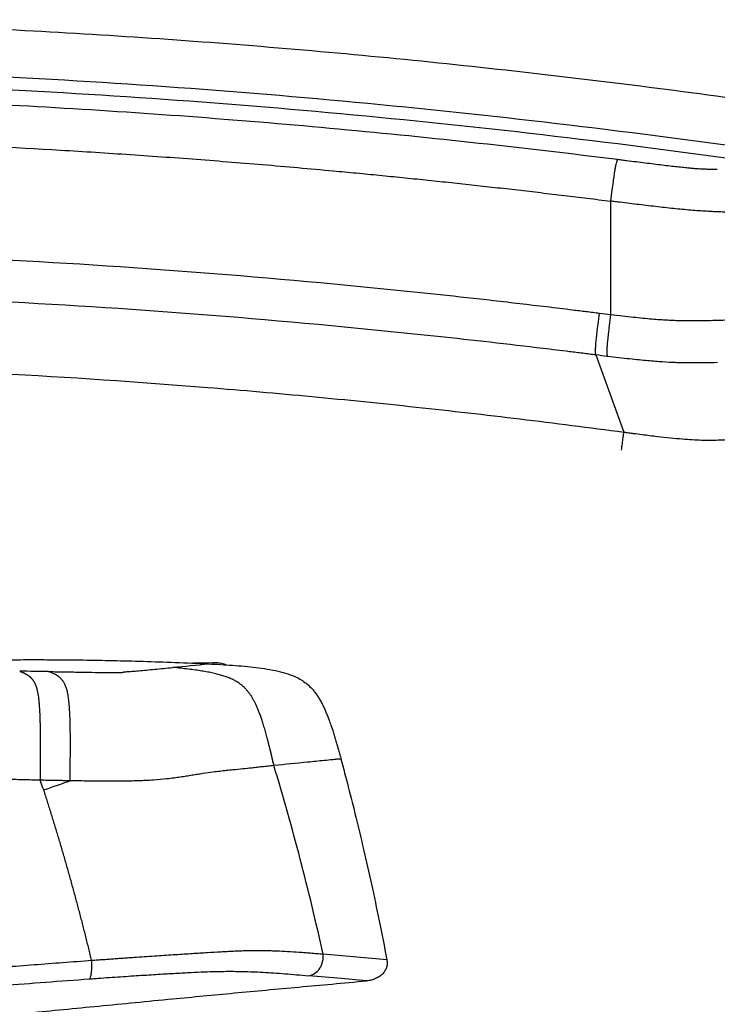
# Model space of a CAD drawing. Units: millimetres. Extents: x 0 to 6681, y 340 to 5163.
# Drawn here: x 3446 to 3817, y 3139 to 3663 of the extents above; entities that cross this region are included whole.
import ezdxf

# ---------------------------------------------------------------- set-up
doc = ezdxf.new("R2010")
doc.units = ezdxf.units.MM

msp = doc.modelspace()

# ---------------------------------------------------------------- linework, layer by layer
at = {"color": 7, "linetype": 'Continuous', "lineweight": 25, "ltscale": 20}
for p, q in [((3760.53, 3566.58), (3760.53, 3506.17)), ((3549.17, 3320.51), (3538.35, 3320.35)), ((3641.4, 3162.34), (3607.42, 3165.37))]:
    msp.add_line(p, q, dxfattribs=at)
at = {"color": 7, "linetype": 'Continuous', "lineweight": 25, "ltscale": 20, "flags": 128}
for points in [[(3752.77, 3484.6), (3760.23, 3464.04), (3767.68, 3443.48)], [(3630.62, 3151.07), (3615.19, 3152.44), (3599.77, 3153.81)]]:
    msp.add_lwpolyline(points, dxfattribs=at)
at = {"color": 7, "linetype": 'Continuous', "lineweight": 25, "ltscale": 20}
for points, knots in [([(4730.44, 3416.89), (4704.76, 3424.34), (4653.54, 3439.21), (4576.72, 3460.98), (4499.98, 3482.05), (4423.14, 3502.29), (4346.08, 3521.6), (4268.84, 3539.88), (4193.59, 3556.56), (4120.38, 3571.7), (4049.22, 3585.39), (3977.93, 3598.04), (3906.49, 3609.64), (3834.89, 3620.18), (3763.16, 3629.63), (3691.34, 3637.97), (3619.45, 3645.18), (3547.52, 3651.22), (3475.55, 3656.09), (3403.57, 3659.76), (3332.93, 3662.13), (3263.66, 3663.28), (3195.78, 3663.22), (3127.98, 3661.97), (3060.34, 3659.46), (2997.17, 3655.91), (2938.46, 3651.55), (2884.17, 3646.6), (2830.02, 3640.71), (2776.03, 3633.84), (2722.59, 3626.03), (2669.76, 3617.24), (2617.55, 3607.48), (2565.65, 3596.63), (2517.56, 3585.47), (2473.27, 3574.22), (2432.69, 3563.08), (2392.4, 3551.15), (2352.41, 3538.4), (2313.04, 3524.91), (2274.35, 3510.69), (2236.39, 3495.74), (2198.93, 3479.97), (2162.45, 3463.54), (2126.93, 3446.47), (2092.33, 3428.77), (2058.23, 3410.18), (2024.65, 3390.7), (1991.66, 3370.32), (1959.93, 3349.46), (1929.47, 3328.18), (1900.26, 3306.56), (1871.73, 3284.17), (1843.88, 3261.02), (1816.18, 3236.63), (1788.65, 3210.94), (1761.34, 3183.86), (1734.76, 3155.9), (1708.91, 3127.07), (1683.81, 3097.42), (1659.94, 3067.62), (1637.22, 3037.74), (1615.52, 3007.79), (1594.29, 2977.12), (1573.46, 2945.79), (1559.96, 2924.51), (1553.19, 2913.84)], [0, 0, 0, 0, 0.0233202, 0.0465092, 0.0695898, 0.0926531, 0.1157105, 0.1387404, 0.1617287, 0.1827595, 0.2037537, 0.2247229, 0.2456856, 0.2666439, 0.2875905, 0.3085198, 0.3294285, 0.350315, 0.3711803, 0.3920272, 0.4128613, 0.4325005, 0.4521378, 0.4717517, 0.4913244, 0.5108495, 0.526631, 0.5423908, 0.5581396, 0.5738858, 0.5896012, 0.604989, 0.6203467, 0.6356924, 0.6509901, 0.6631837, 0.6753493, 0.687509, 0.6996578, 0.7117753, 0.7236333, 0.7354422, 0.7472015, 0.7589163, 0.770179, 0.7814234, 0.7926659, 0.8039072, 0.8151357, 0.8263432, 0.8368872, 0.8474078, 0.857907, 0.8683889, 0.8788604, 0.8899666, 0.9010947, 0.9122619, 0.9234742, 0.934726, 0.9459985, 0.9566326, 0.9673236, 0.9781184, 0.9890244, 1, 1, 1, 1]), ([(1574.41, 2900.57), (1579.15, 2908.11), (1583.92, 2915.62), (1593.55, 2930.56), (1598.4, 2937.99), (1613.07, 2960.15), (1623.01, 2974.73), (1643.23, 3003.45), (1653.51, 3017.59), (1669.26, 3038.5), (1674.57, 3045.42), (1685.3, 3059.16), (1690.73, 3065.99), (1707.2, 3086.31), (1718.42, 3099.65), (1741.34, 3125.84), (1753.04, 3138.69), (1776.91, 3163.87), (1789.09, 3176.2), (1813.91, 3200.33), (1826.56, 3212.13), (1852.34, 3235.19), (1865.48, 3246.46), (1892.21, 3268.45), (1905.82, 3279.18), (1933.49, 3300.09), (1947.55, 3310.27), (1976.1, 3330.09), (1990.58, 3339.72), (2034.63, 3367.8), (2064.77, 3385.4), (2110.87, 3410.15), (2126.39, 3418.12), (2157.71, 3433.55), (2173.52, 3441), (2205.42, 3455.4), (2221.52, 3462.35), (2253.97, 3475.77), (2270.32, 3482.23), (2303.28, 3494.7), (2319.88, 3500.7), (2353.29, 3512.24), (2370.09, 3517.78), (2403.87, 3528.41), (2420.84, 3533.5), (2454.9, 3543.25), (2471.99, 3547.91), (2506.32, 3556.82), (2523.56, 3561.07), (2558.17, 3569.18), (2575.55, 3573.04), (2610.4, 3580.38), (2627.88, 3583.87), (2662.91, 3590.46), (2680.47, 3593.58), (2715.67, 3599.46), (2733.31, 3602.23), (2768.69, 3607.44), (2786.42, 3609.87), (2821.93, 3614.41), (2839.7, 3616.52), (2875.29, 3620.42), (2893.11, 3622.21), (2946.6, 3627.14), (2982.34, 3629.82), (3053.96, 3634.07), (3089.84, 3635.62), (3161.69, 3637.68), (3197.67, 3638.17), (3269.63, 3638.16), (3305.61, 3637.65), (3377.54, 3635.68), (3413.5, 3634.21), (3485.39, 3630.37), (3521.32, 3627.99), (3593.13, 3622.35), (3629.01, 3619.09), (3736.56, 3608.03), (3808.11, 3598.95), (3915.08, 3582.92), (3950.67, 3577.18), (4021.71, 3564.92), (4057.16, 3558.4), (4127.97, 3544.6), (4163.31, 3537.32), (4233.89, 3522.05), (4269.12, 3514.05), (4339.44, 3497.39), (4374.53, 3488.72), (4427.06, 3475.29), (4444.55, 3470.74), (4479.48, 3461.5), (4496.93, 3456.82), (4531.78, 3447.34), (4549.2, 3442.55), (4584.02, 3432.84), (4601.43, 3427.94), (4636.27, 3418.04), (4653.7, 3413.04), (4688.58, 3402.98), (4706.02, 3397.92), (4723.46, 3392.84)], [0, 0, 0, 0, 0.007813, 0.007813, 0.015625, 0.015625, 0.03125, 0.03125, 0.046875, 0.046875, 0.054687, 0.054687, 0.0625, 0.0625, 0.078125, 0.078125, 0.09375, 0.09375, 0.109375, 0.109375, 0.125, 0.125, 0.140625, 0.140625, 0.15625, 0.15625, 0.171875, 0.171875, 0.1875, 0.1875, 0.21875, 0.21875, 0.234375, 0.234375, 0.25, 0.25, 0.265625, 0.265625, 0.28125, 0.28125, 0.296875, 0.296875, 0.3125, 0.3125, 0.328125, 0.328125, 0.34375, 0.34375, 0.359375, 0.359375, 0.375, 0.375, 0.390625, 0.390625, 0.40625, 0.40625, 0.421875, 0.421875, 0.4375, 0.4375, 0.453125, 0.453125, 0.46875, 0.46875, 0.5, 0.5, 0.53125, 0.53125, 0.5625, 0.5625, 0.59375, 0.59375, 0.625, 0.625, 0.65625, 0.65625, 0.6875, 0.6875, 0.75, 0.75, 0.78125, 0.78125, 0.8125, 0.8125, 0.84375, 0.84375, 0.875, 0.875, 0.90625, 0.90625, 0.921875, 0.921875, 0.9375, 0.9375, 0.953125, 0.953125, 0.96875, 0.96875, 0.984375, 0.984375, 1, 1, 1, 1]), ([(4720.9, 3386.29), (4703.47, 3391.36), (4686.03, 3396.42), (4651.18, 3406.47), (4633.77, 3411.46), (4581.56, 3426.3), (4546.79, 3436.01), (4494.57, 3450.2), (4477.15, 3454.88), (4442.26, 3464.1), (4424.79, 3468.64), (4372.34, 3482.05), (4337.3, 3490.7), (4267.09, 3507.34), (4231.91, 3515.32), (4161.45, 3530.57), (4126.17, 3537.83), (4055.48, 3551.6), (4020.09, 3558.11), (3949.18, 3570.35), (3913.65, 3576.08), (3806.88, 3592.07), (3735.45, 3601.13), (3628.12, 3612.17), (3592.3, 3615.43), (3520.63, 3621.06), (3484.77, 3623.43), (3413.03, 3627.27), (3377.14, 3628.73), (3305.36, 3630.7), (3269.45, 3631.21), (3197.65, 3631.23), (3161.76, 3630.73), (3090.07, 3628.69), (3054.28, 3627.14), (2982.83, 3622.91), (2947.18, 3620.23), (2893.82, 3615.32), (2876.05, 3613.54), (2840.56, 3609.65), (2822.83, 3607.55), (2787.42, 3603.02), (2769.74, 3600.6), (2734.46, 3595.41), (2716.87, 3592.66), (2681.77, 3586.79), (2664.27, 3583.69), (2629.35, 3577.12), (2611.92, 3573.65), (2577.18, 3566.33), (2559.86, 3562.49), (2525.36, 3554.41), (2508.18, 3550.17), (2473.97, 3541.3), (2456.94, 3536.66), (2423, 3526.96), (2406.09, 3521.89), (2372.44, 3511.3), (2355.7, 3505.79), (2322.42, 3494.3), (2305.89, 3488.33), (2273.06, 3475.93), (2256.77, 3469.49), (2224.46, 3456.14), (2208.44, 3449.23), (2176.68, 3434.9), (2160.94, 3427.49), (2129.76, 3412.15), (2114.31, 3404.22), (2068.43, 3379.61), (2038.43, 3362.1), (1994.6, 3334.19), (1980.19, 3324.62), (1951.78, 3304.91), (1937.79, 3294.79), (1910.27, 3274), (1896.73, 3263.34), (1870.13, 3241.48), (1857.06, 3230.28), (1831.41, 3207.35), (1818.83, 3195.62), (1794.13, 3171.63), (1782.01, 3159.37), (1758.25, 3134.33), (1746.61, 3121.55), (1723.79, 3095.5), (1712.62, 3082.23), (1696.22, 3062.01), (1690.81, 3055.21), (1680.12, 3041.53), (1674.84, 3034.65), (1659.15, 3013.83), (1648.91, 2999.75), (1628.76, 2971.14), (1618.85, 2956.62), (1604.22, 2934.53), (1599.38, 2927.13), (1589.78, 2912.23), (1585.02, 2904.74), (1580.3, 2897.23)], [0, 0, 0, 0, 0.015625, 0.015625, 0.03125, 0.03125, 0.0625, 0.0625, 0.078125, 0.078125, 0.09375, 0.09375, 0.125, 0.125, 0.15625, 0.15625, 0.1875, 0.1875, 0.21875, 0.21875, 0.25, 0.25, 0.3125, 0.3125, 0.34375, 0.34375, 0.375, 0.375, 0.40625, 0.40625, 0.4375, 0.4375, 0.46875, 0.46875, 0.5, 0.5, 0.53125, 0.53125, 0.546875, 0.546875, 0.5625, 0.5625, 0.578125, 0.578125, 0.59375, 0.59375, 0.609375, 0.609375, 0.625, 0.625, 0.640625, 0.640625, 0.65625, 0.65625, 0.671875, 0.671875, 0.6875, 0.6875, 0.703125, 0.703125, 0.71875, 0.71875, 0.734375, 0.734375, 0.75, 0.75, 0.765625, 0.765625, 0.78125, 0.78125, 0.8125, 0.8125, 0.828125, 0.828125, 0.84375, 0.84375, 0.859375, 0.859375, 0.875, 0.875, 0.890625, 0.890625, 0.90625, 0.90625, 0.921875, 0.921875, 0.9375, 0.9375, 0.945313, 0.945313, 0.953125, 0.953125, 0.96875, 0.96875, 0.984375, 0.984375, 0.992188, 0.992188, 1, 1, 1, 1]), ([(1584.04, 2892.27), (1585.72, 2894.94), (1587.4, 2897.61), (1590.78, 2902.94), (1592.48, 2905.6), (1597.57, 2913.57), (1600.99, 2918.87), (1611.3, 2934.7), (1618.26, 2945.17), (1639.42, 2976.34), (1653.91, 2996.78), (1683.8, 3036.85), (1699.2, 3056.48), (1731.01, 3094.83), (1747.42, 3113.55), (1781.28, 3149.99), (1798.73, 3167.71), (1834.67, 3202.06), (1853.16, 3218.69), (1891.12, 3250.83), (1910.59, 3266.33), (1950.46, 3296.18), (1970.86, 3310.53), (2012.48, 3338.06), (2033.71, 3351.25), (2076.92, 3376.5), (2098.89, 3388.55), (2143.48, 3411.55), (2166.11, 3422.49), (2211.92, 3443.33), (2235.11, 3453.21), (2305.42, 3481.35), (2353.26, 3498.08), (2426.06, 3520.45), (2450.5, 3527.45), (2499.67, 3540.59), (2524.4, 3546.73), (2598.94, 3563.93), (2649.12, 3573.79), (2750.13, 3590.6), (2800.95, 3597.57), (2902.93, 3608.91), (2954.09, 3613.28), (3056.52, 3619.69), (3107.79, 3621.72), (3210.22, 3623.66), (3261.38, 3623.57), (3363.4, 3621.43), (3414.26, 3619.4), (3515.45, 3613.54), (3565.78, 3609.72), (3665.68, 3600.46), (3715.25, 3595.02), (3764.29, 3588.86)], [0, 0, 0, 0, 0.003906, 0.003906, 0.007813, 0.007813, 0.015625, 0.015625, 0.03125, 0.03125, 0.0625, 0.0625, 0.09375, 0.09375, 0.125, 0.125, 0.15625, 0.15625, 0.1875, 0.1875, 0.21875, 0.21875, 0.25, 0.25, 0.28125, 0.28125, 0.3125, 0.3125, 0.34375, 0.34375, 0.375, 0.375, 0.4375, 0.4375, 0.46875, 0.46875, 0.5, 0.5, 0.5625, 0.5625, 0.625, 0.625, 0.6875, 0.6875, 0.75, 0.75, 0.8125, 0.8125, 0.875, 0.875, 0.9375, 0.9375, 1, 1, 1, 1]), ([(1603.94, 2880.85), (1604.79, 2882.2), (1606.48, 2884.9), (1609.02, 2888.92), (1611.56, 2892.91), (1614.09, 2896.87), (1616.61, 2900.8), (1619.12, 2904.7), (1621.62, 2908.57), (1626.71, 2916.41), (1634.39, 2928.07), (1644.8, 2943.58), (1655.29, 2958.86), (1665.98, 2974.08), (1676.77, 2989.09), (1698.66, 3018.8), (1732.73, 3062.22), (1781.18, 3117.47), (1832.66, 3169.69), (1887.16, 3218.7), (1944.56, 3264.36), (2004.53, 3306.51), (2067.15, 3345.39), (2131.78, 3380.83), (2198.79, 3413.25), (2290.37, 3452.27), (2384.78, 3485.24), (2481.18, 3512.86), (2554.27, 3531), (2628.66, 3546.89), (2728.4, 3564.98), (2829.11, 3578.77), (2930.31, 3588.72), (3006.25, 3594.34), (3082.72, 3598.25), (3158.8, 3600.49), (3235.22, 3601.14), (3311.11, 3600.28), (3387.16, 3597.97), (3450.06, 3594.89), (3500.31, 3591.76), (3537.73, 3589.1), (3575.27, 3586.1), (3604.42, 3583.53), (3625.15, 3581.58), (3637.4, 3580.39), (3649.67, 3579.17), (3661.95, 3577.91), (3674.24, 3576.61), (3686.53, 3575.29), (3698.84, 3573.92), (3711.16, 3572.53), (3723.49, 3571.09), (3735.83, 3569.62), (3748.18, 3568.12), (3756.42, 3567.09), (3760.53, 3566.58)], [0, 0, 0, 0, 0.001998, 0.003983, 0.005956, 0.007916, 0.009863, 0.011798, 0.01372, 0.01563, 0.023495, 0.031191, 0.039007, 0.046689, 0.054464, 0.062132, 0.092878, 0.1235, 0.154061, 0.184609, 0.215185, 0.245826, 0.276306, 0.307394, 0.338028, 0.369419, 0.431904, 0.46296, 0.494808, 0.526056, 0.558047, 0.62153, 0.653042, 0.685143, 0.716694, 0.748749, 0.78027, 0.812212, 0.843626, 0.875381, 0.89095, 0.906586, 0.922288, 0.93806, 0.943189, 0.948323, 0.953464, 0.95861, 0.963763, 0.968921, 0.974086, 0.979256, 0.984433, 0.989616, 0.994805, 1, 1, 1, 1]), ([(3764.29, 3588.86), (3764.15, 3588.59), (3764.02, 3588.28), (3763.76, 3587.55), (3763.64, 3587.14), (3763.4, 3586.19), (3763.28, 3585.66), (3763.04, 3584.44), (3762.91, 3583.75), (3762.65, 3582.18), (3762.51, 3581.3), (3762.21, 3579.29), (3762.05, 3578.16), (3761.69, 3575.56), (3761.5, 3574.09), (3761.06, 3570.72), (3760.81, 3568.8), (3760.53, 3566.58)], [0, 0, 0, 0, 0.125, 0.125, 0.25, 0.25, 0.375, 0.375, 0.5, 0.5, 0.625, 0.625, 0.75, 0.75, 0.875, 0.875, 1, 1, 1, 1]), ([(3764.29, 3588.86), (3765.13, 3588.75), (3765.96, 3588.65), (3767.63, 3588.44), (3768.46, 3588.33), (3770.94, 3588.02), (3772.58, 3587.82), (3777.44, 3587.21), (3780.6, 3586.81), (3785.15, 3586.25), (3786.63, 3586.07), (3789.51, 3585.72), (3790.91, 3585.56), (3794.93, 3585.08), (3797.39, 3584.81), (3800.53, 3584.48), (3801.48, 3584.38), (3803.21, 3584.22), (3803.98, 3584.15), (3805.37, 3584.03), (3805.99, 3583.99), (3807.19, 3583.9), (3807.76, 3583.87), (3808.96, 3583.8), (3809.58, 3583.77), (3810.91, 3583.72), (3811.62, 3583.7), (3813.14, 3583.65), (3813.95, 3583.64), (3815.64, 3583.61), (3816.52, 3583.6), (3817.43, 3583.59)], [0, 0, 0, 0, 0.03125, 0.03125, 0.0625, 0.0625, 0.125, 0.125, 0.25, 0.25, 0.3125, 0.3125, 0.375, 0.375, 0.5, 0.5, 0.5625, 0.5625, 0.625, 0.625, 0.6875, 0.6875, 0.75, 0.75, 0.8125, 0.8125, 0.875, 0.875, 0.9375, 0.9375, 1, 1, 1, 1]), ([(3830.69, 3560.55), (3828.44, 3560.56), (3826.17, 3560.6), (3822.65, 3560.68), (3821.46, 3560.72), (3819.04, 3560.8), (3817.81, 3560.85), (3815.29, 3560.96), (3814, 3561.03), (3811.36, 3561.17), (3810.01, 3561.25), (3805.85, 3561.53), (3802.94, 3561.76), (3796.9, 3562.31), (3793.78, 3562.63), (3787.4, 3563.33), (3784.14, 3563.71), (3777.53, 3564.49), (3774.18, 3564.9), (3769.1, 3565.52), (3767.39, 3565.73), (3764.83, 3566.05), (3763.97, 3566.15), (3762.26, 3566.37), (3761.4, 3566.47), (3760.53, 3566.58)], [0, 0, 0, 0, 0.125, 0.125, 0.1875, 0.1875, 0.25, 0.25, 0.3125, 0.3125, 0.375, 0.375, 0.5, 0.5, 0.625, 0.625, 0.75, 0.75, 0.875, 0.875, 0.9375, 0.9375, 0.96875, 0.96875, 1, 1, 1, 1]), ([(1990.88, 3223.27), (2006.27, 3234.53), (2021.91, 3245.39), (2053.63, 3266.36), (2069.72, 3276.47), (2118.58, 3305.67), (2151.96, 3323.67), (2219.98, 3356.95), (2254.62, 3372.23), (2307.29, 3393.3), (2324.96, 3400.01), (2360.52, 3412.85), (2378.4, 3418.98), (2414.35, 3430.69), (2432.42, 3436.27), (2468.74, 3446.9), (2486.98, 3451.96), (2541.94, 3466.4), (2578.89, 3475.03), (2653.22, 3490.51), (2690.61, 3497.35), (2765.72, 3509.41), (2803.44, 3514.62), (2879.12, 3523.56), (2917.08, 3527.28), (2993.19, 3533.36), (3031.34, 3535.71), (3107.72, 3539.13), (3145.96, 3540.2), (3222.47, 3541.14), (3260.73, 3541.01), (3375.44, 3538.94), (3451.81, 3535.32), (3565.84, 3526.86), (3603.76, 3523.53), (3660.46, 3517.83), (3679.33, 3515.81), (3707.6, 3512.6), (3717.01, 3511.5), (3731.11, 3509.81), (3735.81, 3509.24), (3742.86, 3508.38), (3745.21, 3508.09), (3749.93, 3507.5), (3752.28, 3507.2), (3754.63, 3506.91)], [0, 0, 0, 0, 0.03125, 0.03125, 0.0625, 0.0625, 0.125, 0.125, 0.1875, 0.1875, 0.21875, 0.21875, 0.25, 0.25, 0.28125, 0.28125, 0.3125, 0.3125, 0.375, 0.375, 0.4375, 0.4375, 0.5, 0.5, 0.5625, 0.5625, 0.625, 0.625, 0.6875, 0.6875, 0.75, 0.75, 0.875, 0.875, 0.9375, 0.9375, 0.96875, 0.96875, 0.984375, 0.984375, 0.992188, 0.992188, 0.996094, 0.996094, 1, 1, 1, 1]), ([(3752.77, 3484.6), (3750.43, 3484.89), (3748.09, 3485.19), (3743.39, 3485.77), (3741.04, 3486.06), (3734.02, 3486.93), (3729.34, 3487.49), (3715.29, 3489.18), (3705.91, 3490.27), (3677.75, 3493.46), (3658.95, 3495.48), (3602.46, 3501.15), (3564.69, 3504.46), (3451.12, 3512.88), (3375.06, 3516.49), (3260.87, 3518.54), (3222.79, 3518.67), (3146.66, 3517.73), (3108.61, 3516.66), (3032.63, 3513.25), (2994.7, 3510.91), (2919.04, 3504.87), (2881.31, 3501.16), (2806.13, 3492.28), (2768.67, 3487.1), (2694.12, 3475.12), (2657.03, 3468.33), (2583.32, 3452.97), (2546.71, 3444.41), (2492.29, 3430.11), (2474.23, 3425.1), (2438.29, 3414.57), (2420.42, 3409.05), (2367.1, 3391.67), (2331.95, 3379.01), (2262.64, 3351.26), (2228.48, 3336.19), (2161.48, 3303.38), (2128.64, 3285.66), (2080.62, 3256.93), (2064.81, 3246.99), (2033.66, 3226.39), (2018.31, 3215.71), (2003.21, 3204.66)], [0, 0, 0, 0, 0.003906, 0.003906, 0.007813, 0.007813, 0.015625, 0.015625, 0.03125, 0.03125, 0.0625, 0.0625, 0.125, 0.125, 0.25, 0.25, 0.3125, 0.3125, 0.375, 0.375, 0.4375, 0.4375, 0.5, 0.5, 0.5625, 0.5625, 0.625, 0.625, 0.6875, 0.6875, 0.71875, 0.71875, 0.75, 0.75, 0.8125, 0.8125, 0.875, 0.875, 0.9375, 0.9375, 0.96875, 0.96875, 1, 1, 1, 1]), ([(3752.77, 3484.6), (3752.7, 3484.87), (3752.64, 3485.19), (3752.58, 3485.92), (3752.56, 3486.34), (3752.56, 3487.29), (3752.58, 3487.83), (3752.64, 3489.06), (3752.69, 3489.75), (3752.82, 3491.32), (3752.9, 3492.2), (3753.11, 3494.21), (3753.23, 3495.34), (3753.53, 3497.94), (3753.7, 3499.4), (3754.11, 3502.78), (3754.35, 3504.69), (3754.63, 3506.91)], [0, 0, 0, 0, 0.125, 0.125, 0.25, 0.25, 0.375, 0.375, 0.5, 0.5, 0.625, 0.625, 0.75, 0.75, 0.875, 0.875, 1, 1, 1, 1]), ([(3760.53, 3506.17), (3760.27, 3503.95), (3760.04, 3502.04), (3759.64, 3498.67), (3759.48, 3497.2), (3759.19, 3494.6), (3759.07, 3493.47), (3758.88, 3491.46), (3758.8, 3490.58), (3758.67, 3489.01), (3758.63, 3488.32), (3758.57, 3487.09), (3758.56, 3486.55), (3758.56, 3485.6), (3758.58, 3485.18), (3758.65, 3484.44), (3758.71, 3484.13), (3758.78, 3483.85)], [0, 0, 0, 0, 0.125, 0.125, 0.25, 0.25, 0.375, 0.375, 0.5, 0.5, 0.625, 0.625, 0.75, 0.75, 0.875, 0.875, 1, 1, 1, 1]), ([(3760.53, 3506.17), (3765, 3505.64), (3769, 3505.18), (3776.26, 3504.41), (3779.51, 3504.1), (3785.5, 3503.58), (3788.23, 3503.38), (3792.12, 3503.16), (3793.39, 3503.1), (3795.89, 3503.01), (3797.12, 3502.97), (3799.61, 3502.92), (3800.86, 3502.9), (3803.43, 3502.89), (3804.75, 3502.9), (3806.82, 3502.92), (3807.52, 3502.93), (3808.96, 3502.95), (3809.7, 3502.96), (3811.93, 3503), (3813.46, 3503.04), (3815.71, 3503.09), (3816.45, 3503.11), (3817.91, 3503.15), (3818.62, 3503.17), (3820.72, 3503.23), (3822.05, 3503.27), (3824.62, 3503.36), (3825.86, 3503.41), (3828.3, 3503.51), (3829.49, 3503.56), (3830.69, 3503.62)], [0, 0, 0, 0, 0.125, 0.125, 0.25, 0.25, 0.375, 0.375, 0.4375, 0.4375, 0.5, 0.5, 0.5625, 0.5625, 0.625, 0.625, 0.65625, 0.65625, 0.6875, 0.6875, 0.75, 0.75, 0.78125, 0.78125, 0.8125, 0.8125, 0.875, 0.875, 0.9375, 0.9375, 1, 1, 1, 1]), ([(2040.23, 3170.58), (2055.27, 3181.77), (2070.58, 3192.58), (2101.7, 3213.43), (2117.51, 3223.48), (2149.57, 3242.83), (2165.82, 3252.13), (2198.71, 3270.02), (2215.36, 3278.61), (2248.98, 3295.1), (2265.95, 3303), (2300.18, 3318.13), (2317.44, 3325.36), (2352.17, 3339.2), (2369.65, 3345.8), (2404.81, 3358.41), (2422.48, 3364.41), (2458, 3375.86), (2475.85, 3381.31), (2511.7, 3391.67), (2529.7, 3396.59), (2583.9, 3410.6), (2620.29, 3418.93), (2693.38, 3433.8), (2730.09, 3440.33), (2803.7, 3451.77), (2840.61, 3456.68), (2914.56, 3465.03), (2951.62, 3468.46), (3025.84, 3473.98), (3063, 3476.07), (3137.36, 3478.98), (3174.56, 3479.81), (3248.96, 3480.3), (3286.15, 3479.96), (3360.49, 3478.18), (3397.64, 3476.73), (3471.87, 3472.8), (3508.95, 3470.31), (3564.5, 3465.82), (3583, 3464.2), (3619.99, 3460.71), (3638.47, 3458.84), (3675.41, 3454.86), (3693.88, 3452.75), (3730.8, 3448.29), (3749.26, 3445.94), (3767.68, 3443.48)], [0, 0, 0, 0, 0.03125, 0.03125, 0.0625, 0.0625, 0.09375, 0.09375, 0.125, 0.125, 0.15625, 0.15625, 0.1875, 0.1875, 0.21875, 0.21875, 0.25, 0.25, 0.28125, 0.28125, 0.3125, 0.3125, 0.375, 0.375, 0.4375, 0.4375, 0.5, 0.5, 0.5625, 0.5625, 0.625, 0.625, 0.6875, 0.6875, 0.75, 0.75, 0.8125, 0.8125, 0.875, 0.875, 0.90625, 0.90625, 0.9375, 0.9375, 0.96875, 0.96875, 1, 1, 1, 1]), ([(3817.5, 3480.52), (3815.39, 3480.48), (3813.4, 3480.46), (3810.6, 3480.43), (3809.7, 3480.43), (3807.96, 3480.41), (3807.12, 3480.41), (3805.45, 3480.4), (3804.62, 3480.39), (3802.89, 3480.39), (3801.99, 3480.39), (3800.12, 3480.4), (3799.15, 3480.41), (3797.16, 3480.45), (3796.13, 3480.47), (3792.96, 3480.58), (3790.71, 3480.7), (3785.85, 3481.02), (3783.23, 3481.22), (3777.44, 3481.75), (3774.26, 3482.08), (3767.14, 3482.86), (3763.2, 3483.32), (3758.78, 3483.85)], [0, 0, 0, 0, 0.125, 0.125, 0.1875, 0.1875, 0.25, 0.25, 0.3125, 0.3125, 0.375, 0.375, 0.4375, 0.4375, 0.5, 0.5, 0.625, 0.625, 0.75, 0.75, 0.875, 0.875, 1, 1, 1, 1]), ([(3767.68, 3443.48), (3768.54, 3443.36), (3769.39, 3443.25), (3771.05, 3443.03), (3771.86, 3442.92), (3774.26, 3442.61), (3775.79, 3442.42), (3780.23, 3441.85), (3782.96, 3441.52), (3790.57, 3440.64), (3794.88, 3440.21), (3802.53, 3439.57), (3805.87, 3439.38), (3812.13, 3439.18), (3815.03, 3439.19), (3820.84, 3439.4), (3823.74, 3439.6), (3829.95, 3440.25), (3833.27, 3440.68), (3840.84, 3441.87), (3845.09, 3442.62), (3852.62, 3444.06), (3855.31, 3444.59), (3861.16, 3445.77), (3864.31, 3446.42), (3867.7, 3447.13)], [0, 0, 0, 0, 0.015625, 0.015625, 0.03125, 0.03125, 0.0625, 0.0625, 0.125, 0.125, 0.25, 0.25, 0.375, 0.375, 0.5, 0.5, 0.625, 0.625, 0.75, 0.75, 0.875, 0.875, 0.9375, 0.9375, 1, 1, 1, 1]), ([(3209.61, 3308.04), (3215.88, 3308.74), (3228.55, 3310.17), (3247.78, 3312.11), (3266.97, 3313.88), (3285.66, 3315.43), (3303.9, 3316.79), (3319.78, 3317.85), (3333.51, 3318.67), (3344.97, 3319.31), (3356.35, 3319.87), (3367.72, 3320.38), (3378.6, 3320.82), (3389.18, 3321.19), (3397.4, 3321.43), (3403.65, 3321.6), (3407.84, 3321.7), (3412.16, 3321.8), (3416.6, 3321.89), (3420.37, 3321.95), (3423.43, 3322), (3425.96, 3322.04), (3428.9, 3322.08), (3432.43, 3322.13), (3436.54, 3322.17), (3440.72, 3322.2), (3445.57, 3322.23), (3450.7, 3322.24), (3456.27, 3322.24), (3461.82, 3322.23), (3467.54, 3322.2), (3473.59, 3322.14), (3482.91, 3322.03), (3495.56, 3321.81), (3511.88, 3321.38), (3528.86, 3320.8), (3540.48, 3320.27), (3546.44, 3320)], [0, 0, 0, 0, 0.055964, 0.113149, 0.172085, 0.227867, 0.28082, 0.335906, 0.370634, 0.40422, 0.438915, 0.472952, 0.506342, 0.536482, 0.567749, 0.579864, 0.592339, 0.605174, 0.618369, 0.631924, 0.638673, 0.645637, 0.654346, 0.664802, 0.677002, 0.690822, 0.701837, 0.719996, 0.736218, 0.751055, 0.768951, 0.786719, 0.804357, 0.850975, 0.897991, 0.947747, 1, 1, 1, 1]), ([(3445.84, 3316.08), (3445.95, 3316.04), (3446.17, 3315.95), (3446.51, 3315.82), (3446.85, 3315.69), (3447.19, 3315.55), (3447.53, 3315.4), (3447.87, 3315.25), (3448.2, 3315.09), (3448.54, 3314.92), (3448.87, 3314.75), (3449.19, 3314.57), (3449.51, 3314.38), (3449.83, 3314.18), (3450.14, 3313.98), (3450.45, 3313.76), (3450.75, 3313.54), (3451.04, 3313.3), (3451.33, 3313.06), (3451.61, 3312.8), (3451.89, 3312.53), (3452.15, 3312.24), (3452.41, 3311.94), (3452.67, 3311.62), (3452.91, 3311.29), (3453.15, 3310.94), (3453.38, 3310.57), (3453.61, 3310.17), (3453.82, 3309.76), (3454.03, 3309.32), (3454.23, 3308.85), (3454.43, 3308.35), (3454.61, 3307.82), (3454.79, 3307.26), (3454.96, 3306.66), (3455.12, 3306.02), (3455.28, 3305.33), (3455.43, 3304.6), (3455.57, 3303.81), (3455.7, 3302.97), (3455.83, 3302.07), (3455.94, 3301.09), (3456.05, 3300.04), (3456.16, 3298.91), (3456.25, 3297.69), (3456.34, 3296.37), (3456.42, 3294.94), (3456.49, 3293.39), (3456.56, 3291.7), (3456.62, 3289.86), (3456.67, 3287.86), (3456.71, 3285.67), (3456.74, 3283.27), (3456.76, 3280.63), (3456.77, 3277.73), (3456.77, 3274.52), (3456.76, 3270.98), (3456.74, 3267.05), (3456.71, 3262.67), (3456.67, 3259.6), (3456.66, 3257.98)], [0, 0, 0, 0, 0.0166045, 0.0332873, 0.0500111, 0.0667404, 0.0834413, 0.1000818, 0.1166319, 0.1330635, 0.1493504, 0.1654685, 0.1813957, 0.1971121, 0.2125997, 0.2278427, 0.2428274, 0.2575419, 0.2719767, 0.2861243, 0.2999792, 0.3135382, 0.3268004, 0.3397671, 0.3524422, 0.3648318, 0.3769447, 0.3887931, 0.4003923, 0.4117612, 0.4229224, 0.4339031, 0.4447347, 0.455454, 0.4661032, 0.4767306, 0.4873907, 0.498145, 0.5090619, 0.5202166, 0.5316916, 0.5435765, 0.5559681, 0.5689708, 0.5826975, 0.5972705, 0.6128222, 0.6294974, 0.6474547, 0.6668687, 0.6879335, 0.710867, 0.7359146, 0.763355, 0.7935063, 0.8267343, 0.8634622, 0.9041818, 0.9494685, 1, 1, 1, 1]), ([(3461.23, 3315.88), (3464.31, 3315.83), (3467.31, 3315.78), (3473.11, 3315.69), (3475.9, 3315.64), (3481.2, 3315.55), (3483.7, 3315.51), (3488.3, 3315.44), (3490.4, 3315.42), (3494.07, 3315.38), (3495.64, 3315.37), (3497.52, 3315.38), (3498.07, 3315.39), (3499.01, 3315.4), (3499.41, 3315.41), (3500.04, 3315.44), (3500.29, 3315.45), (3500.66, 3315.48), (3500.79, 3315.5), (3500.97, 3315.53), (3501.01, 3315.55), (3501.08, 3315.58), (3501.1, 3315.6), (3501.16, 3315.63), (3501.21, 3315.65), (3501.35, 3315.68), (3501.45, 3315.7), (3501.75, 3315.74), (3501.94, 3315.76), (3502.42, 3315.8), (3502.72, 3315.83), (3503.4, 3315.88), (3503.79, 3315.91), (3504.66, 3315.98), (3505.15, 3316.02), (3506.71, 3316.14), (3507.9, 3316.23), (3510.49, 3316.45), (3511.88, 3316.57), (3514.76, 3316.84), (3516.26, 3316.98), (3519.33, 3317.28), (3520.9, 3317.44), (3524.08, 3317.76), (3525.7, 3317.93), (3527.33, 3318.09)], [0, 0, 0, 0, 0.0625, 0.0625, 0.125, 0.125, 0.1875, 0.1875, 0.25, 0.25, 0.3125, 0.3125, 0.34375, 0.34375, 0.375, 0.375, 0.40625, 0.40625, 0.4375, 0.4375, 0.46875, 0.46875, 0.5, 0.5, 0.53125, 0.53125, 0.5625, 0.5625, 0.59375, 0.59375, 0.625, 0.625, 0.65625, 0.65625, 0.6875, 0.6875, 0.75, 0.75, 0.8125, 0.8125, 0.875, 0.875, 0.9375, 0.9375, 1, 1, 1, 1]), ([(3581.25, 3265.81), (3581.08, 3266.56), (3580.75, 3268.01), (3580.25, 3270.14), (3579.77, 3272.17), (3579.31, 3274.09), (3578.86, 3275.93), (3578.41, 3277.69), (3577.98, 3279.36), (3577.56, 3280.95), (3577.14, 3282.48), (3576.74, 3283.93), (3576.34, 3285.32), (3575.94, 3286.65), (3575.55, 3287.92), (3575.17, 3289.14), (3574.79, 3290.31), (3574.41, 3291.42), (3574.03, 3292.49), (3573.66, 3293.52), (3573.28, 3294.5), (3572.91, 3295.44), (3572.54, 3296.35), (3572.16, 3297.22), (3571.78, 3298.05), (3571.4, 3298.85), (3571.02, 3299.62), (3570.64, 3300.36), (3570.25, 3301.08), (3569.85, 3301.76), (3569.45, 3302.42), (3569.05, 3303.05), (3568.64, 3303.66), (3568.22, 3304.25), (3567.79, 3304.82), (3567.36, 3305.37), (3566.91, 3305.89), (3566.46, 3306.4), (3565.99, 3306.89), (3565.17, 3307.71), (3563.94, 3308.79), (3562.23, 3310.03), (3560.39, 3311.12), (3558.42, 3312.09), (3556.3, 3312.95), (3554, 3313.73), (3551.52, 3314.43), (3548.82, 3315.07), (3545.9, 3315.66), (3542.74, 3316.21), (3539.31, 3316.72), (3535.59, 3317.21), (3531.56, 3317.67), (3528.77, 3317.95), (3527.33, 3318.09)], [0, 0, 0, 0, 0.025252, 0.049299, 0.072213, 0.094064, 0.114913, 0.134821, 0.153842, 0.172031, 0.189434, 0.206098, 0.222065, 0.237376, 0.252069, 0.266178, 0.279738, 0.292781, 0.305337, 0.317436, 0.329105, 0.340373, 0.351264, 0.361803, 0.372014, 0.38192, 0.391542, 0.400904, 0.410026, 0.41893, 0.427636, 0.436165, 0.444537, 0.452772, 0.460891, 0.468912, 0.476856, 0.484742, 0.49259, 0.50042, 0.525367, 0.550363, 0.575933, 0.602539, 0.630585, 0.660428, 0.692392, 0.726786, 0.763901, 0.804016, 0.847406, 0.89435, 0.945125, 1, 1, 1, 1]), ([(3546.44, 3320), (3548.63, 3319.89), (3552.86, 3319.68), (3559.27, 3319.26), (3565.5, 3318.76), (3571.69, 3318.11), (3577.64, 3317.29), (3583.35, 3316.2), (3588.68, 3314.76), (3593.02, 3313.03), (3596.43, 3311.12), (3599.1, 3309.16), (3601.17, 3307.18), (3602.8, 3305.28), (3604.06, 3303.59), (3605.25, 3301.74), (3606.43, 3299.69), (3607.44, 3297.69), (3608.37, 3295.69), (3609.24, 3293.66), (3610.07, 3291.55), (3610.96, 3289.17), (3611.76, 3286.89), (3612.6, 3284.38), (3613.36, 3281.98), (3614.11, 3279.51), (3614.96, 3276.62), (3615.59, 3274.39), (3616.03, 3272.78), (3616.17, 3272.29), (3616.3, 3271.81), (3616.52, 3271), (3616.73, 3270.23), (3616.9, 3269.59), (3616.95, 3269.42), (3616.96, 3269.37), (3616.97, 3269.35), (3616.97, 3269.35)], [0, 0, 0, 0, 0.066596, 0.128871, 0.195102, 0.256392, 0.318146, 0.377389, 0.433068, 0.48572, 0.518915, 0.55189, 0.585937, 0.606018, 0.627927, 0.649891, 0.672799, 0.699752, 0.717816, 0.739926, 0.766861, 0.786642, 0.816999, 0.84023, 0.86726, 0.89345, 0.918416, 0.95886, 0.963968, 0.969086, 0.974214, 0.979351, 0.994446, 0.99845, 0.999535, 0.999845, 1, 1, 1, 1]), ([(3548.93, 3320.49), (3548.96, 3320.54), (3548.99, 3320.59), (3549.04, 3320.56), (3549.05, 3320.56)], [0, 0, 0, 0, 0.909739, 1, 1, 1, 1]), ([(3555.72, 3319.48), (3555.41, 3319.59), (3554.24, 3320.03), (3551.97, 3320.47), (3550.02, 3320.54), (3549.04, 3320.57)], [0, 0, 0, 0, 0.1527226, 0.5735761, 1, 1, 1, 1]), ([(3472.67, 3257.69), (3472.73, 3261.74), (3472.77, 3265.31), (3472.82, 3271.72), (3472.83, 3274.57), (3472.83, 3279.71), (3472.82, 3282.01), (3472.77, 3286.17), (3472.73, 3288.04), (3472.64, 3291.44), (3472.58, 3292.97), (3472.43, 3295.77), (3472.35, 3297.04), (3472.15, 3299.37), (3472.04, 3300.42), (3471.78, 3302.37), (3471.64, 3303.26), (3471.32, 3304.9), (3471.14, 3305.65), (3470.74, 3307.04), (3470.51, 3307.68), (3470.02, 3308.87), (3469.75, 3309.43), (3469.14, 3310.46), (3468.8, 3310.94), (3468.05, 3311.84), (3467.64, 3312.26), (3466.71, 3313.07), (3466.2, 3313.45), (3465.05, 3314.18), (3464.4, 3314.53), (3462.96, 3315.21), (3462.15, 3315.55), (3461.23, 3315.88)], [0, 0, 0, 0, 0.0625, 0.0625, 0.125, 0.125, 0.1875, 0.1875, 0.25, 0.25, 0.3125, 0.3125, 0.375, 0.375, 0.4375, 0.4375, 0.5, 0.5, 0.5625, 0.5625, 0.625, 0.625, 0.6875, 0.6875, 0.75, 0.75, 0.8125, 0.8125, 0.875, 0.875, 0.9375, 0.9375, 1, 1, 1, 1]), ([(3616.97, 3269.35), (3616.63, 3269.31), (3616.28, 3269.28), (3615.56, 3269.21), (3615.19, 3269.17), (3614.07, 3269.06), (3611.83, 3268.84), (3609.6, 3268.61), (3605.13, 3268.17), (3602.16, 3267.87), (3593.22, 3266.99), (3587.25, 3266.4), (3581.25, 3265.81)], [0, 0, 0, 0, 0.03125, 0.03125, 0.0625, 0.0625, 0.125, 0.25, 0.25, 0.5, 0.5, 1, 1, 1, 1]), ([(3616.97, 3269.35), (3618.28, 3264.37), (3621.01, 3254.04), (3625.03, 3237.95), (3629.15, 3220.7), (3633.29, 3202.29), (3637.45, 3182.72), (3640.06, 3169.26), (3641.4, 3162.34)], [0, 0, 0, 0, 0.1407429, 0.2918479, 0.4533258, 0.6251777, 0.8074027, 1, 1, 1, 1]), ([(3581.25, 3265.81), (3580.72, 3265.75), (3579.67, 3265.64), (3578.1, 3265.46), (3576.55, 3265.29), (3574.61, 3265.07), (3572.27, 3264.81), (3568.86, 3264.43), (3564.62, 3263.97), (3560.07, 3263.52), (3555.98, 3263.1), (3552.5, 3262.73), (3548.41, 3262.24), (3544.45, 3261.68), (3540.64, 3261.08), (3537.73, 3260.61), (3534.63, 3260.1), (3531.4, 3259.59), (3527.95, 3259.11), (3523.2, 3258.54), (3518.18, 3258.1), (3513.02, 3257.81), (3507.58, 3257.59), (3500.42, 3257.46), (3493.14, 3257.45), (3487.09, 3257.49), (3482.46, 3257.54), (3477.64, 3257.6), (3474.35, 3257.66), (3472.67, 3257.69)], [0, 0, 0, 0, 0.022131, 0.04388, 0.065235, 0.086189, 0.123693, 0.160947, 0.224161, 0.291642, 0.333832, 0.37226, 0.411755, 0.468178, 0.493119, 0.520398, 0.547309, 0.574053, 0.601071, 0.6305, 0.684849, 0.713936, 0.743963, 0.803013, 0.867334, 0.898487, 0.930964, 0.964795, 1, 1, 1, 1]), ([(3607.42, 3165.37), (3603.7, 3182.33), (3599.65, 3199.19), (3590.91, 3232.68), (3586.23, 3249.31), (3581.25, 3265.81)], [0, 0, 0, 0, 0.5, 0.5, 1, 1, 1, 1]), ([(3456.66, 3257.98), (3455.15, 3258.02), (3452.09, 3258.11), (3447.44, 3258.22), (3442.66, 3258.33), (3436.29, 3258.47), (3428.39, 3258.63), (3415.9, 3258.84), (3400.38, 3259.02), (3375.72, 3259.17), (3345.27, 3259.06), (3314.93, 3258.54), (3290.88, 3257.88), (3272.93, 3257.25), (3255.11, 3256.5), (3241.07, 3255.81), (3230.8, 3255.25), (3224.27, 3254.87), (3217.76, 3254.48), (3211.28, 3254.07), (3204.82, 3253.64), (3198.38, 3253.2), (3191.97, 3252.74), (3185.58, 3252.26), (3179.21, 3251.76), (3172.87, 3251.25), (3168.65, 3250.89), (3166.55, 3250.72)], [0, 0, 0, 0, 0.015696, 0.031842, 0.048439, 0.065483, 0.098101, 0.130599, 0.195384, 0.259442, 0.386783, 0.511284, 0.57356, 0.635352, 0.696647, 0.757435, 0.779944, 0.802359, 0.824681, 0.84691, 0.869048, 0.891094, 0.91305, 0.934918, 0.956698, 0.978391, 1, 1, 1, 1]), ([(3458.64, 3252.8), (3458.5, 3253.14), (3458.22, 3253.84), (3457.81, 3254.88), (3457.42, 3255.92), (3457.03, 3256.95), (3456.78, 3257.64), (3456.66, 3257.98)], [0, 0, 0, 0, 0.203031, 0.404534, 0.604522, 0.803006, 1, 1, 1, 1]), ([(3472.67, 3257.69), (3471.89, 3257.7), (3470.29, 3257.73), (3467.83, 3257.77), (3465.24, 3257.82), (3462.51, 3257.87), (3459.64, 3257.92), (3457.67, 3257.96), (3456.66, 3257.98)], [0, 0, 0, 0, 0.146059, 0.299701, 0.461391, 0.631635, 0.810975, 1, 1, 1, 1]), ([(3484.15, 3162.02), (3483.89, 3163.07), (3483.39, 3165.17), (3482.62, 3168.32), (3481.84, 3171.46), (3481.06, 3174.61), (3480.26, 3177.75), (3479.46, 3180.9), (3478.65, 3184.04), (3477.83, 3187.18), (3477, 3190.31), (3476.16, 3193.45), (3475.32, 3196.59), (3474.47, 3199.72), (3473.6, 3202.85), (3472.73, 3205.99), (3471.85, 3209.12), (3470.96, 3212.24), (3470.07, 3215.37), (3469.16, 3218.5), (3468.25, 3221.62), (3467.32, 3224.75), (3466.39, 3227.87), (3465.45, 3230.99), (3464.51, 3234.11), (3463.55, 3237.23), (3462.58, 3240.34), (3461.61, 3243.46), (3460.63, 3246.57), (3459.64, 3249.69), (3458.97, 3251.76), (3458.64, 3252.8)], [0, 0, 0, 0, 0.034331, 0.06867, 0.103019, 0.137376, 0.171743, 0.20612, 0.240507, 0.274903, 0.30931, 0.343728, 0.378157, 0.412596, 0.447047, 0.48151, 0.515985, 0.550471, 0.58497, 0.619481, 0.654005, 0.688543, 0.723093, 0.757657, 0.792234, 0.826826, 0.861431, 0.896051, 0.930686, 0.965336, 1, 1, 1, 1]), ([(3484.15, 3162.02), (3485.22, 3162.1), (3487.35, 3162.26), (3490.51, 3162.49), (3493.6, 3162.71), (3496.63, 3162.93), (3499.59, 3163.14), (3502.49, 3163.34), (3505.33, 3163.54), (3510.82, 3163.92), (3518.69, 3164.46), (3527.13, 3165.01), (3533.41, 3165.42), (3539.1, 3165.78), (3545.7, 3166.19), (3551.82, 3166.55), (3556.31, 3166.8), (3559.63, 3166.96), (3562.68, 3167.09), (3565.69, 3167.2), (3568.46, 3167.26), (3572.35, 3167.31), (3576.09, 3167.28), (3579.82, 3167.18), (3583.74, 3167.04), (3588.73, 3166.79), (3593.67, 3166.46), (3597.73, 3166.17), (3600.86, 3165.92), (3604.11, 3165.66), (3606.3, 3165.47), (3607.42, 3165.37)], [0, 0, 0, 0, 0.0205635, 0.0407403, 0.0605234, 0.0799076, 0.0988895, 0.1174673, 0.1356407, 0.1534109, 0.223243, 0.2879215, 0.3177955, 0.3470067, 0.4010908, 0.4513776, 0.4756354, 0.4996329, 0.526863, 0.5479189, 0.5738084, 0.5983035, 0.6525141, 0.6816725, 0.7117282, 0.776032, 0.8464637, 0.8820898, 0.919524, 0.9588161, 1, 1, 1, 1]), ([(3599.77, 3153.81), (3600.92, 3153.98), (3602.04, 3154.42), (3604.07, 3155.78), (3604.96, 3156.69), (3606.39, 3158.84), (3606.92, 3160.08), (3607.51, 3162.69), (3607.59, 3164.05), (3607.42, 3165.37)], [0, 0, 0, 0, 0.25, 0.25, 0.5, 0.5, 0.75, 0.75, 1, 1, 1, 1]), ([(2779.88, 3075.83), (2781.16, 3076.05), (2783.73, 3076.5), (2787.58, 3077.17), (2791.43, 3077.84), (2795.29, 3078.51), (2799.15, 3079.18), (2803.02, 3079.85), (2806.89, 3080.51), (2810.76, 3081.17), (2814.64, 3081.83), (2818.53, 3082.49), (2822.42, 3083.15), (2826.31, 3083.81), (2830.21, 3084.46), (2834.12, 3085.12), (2838.02, 3085.77), (2841.94, 3086.42), (2845.86, 3087.06), (2849.78, 3087.71), (2853.71, 3088.36), (2857.64, 3089), (2861.58, 3089.64), (2871.15, 3091.19), (2886.47, 3093.65), (2907.68, 3096.97), (2929.21, 3100.27), (2957.31, 3104.49), (2992.45, 3109.59), (3034.6, 3115.44), (3077.75, 3121.15), (3121.38, 3126.65), (3165.59, 3131.95), (3210.18, 3137.02), (3254.98, 3141.83), (3300.31, 3146.41), (3345.74, 3150.72), (3381.42, 3153.88), (3406.97, 3156.03), (3422.52, 3157.3), (3438.01, 3158.54), (3453.45, 3159.74), (3468.82, 3160.9), (3479.04, 3161.65), (3484.15, 3162.02)], [0, 0, 0, 0, 0.005662, 0.011326, 0.016991, 0.022657, 0.028325, 0.033995, 0.039665, 0.045337, 0.051011, 0.056686, 0.062362, 0.06804, 0.073719, 0.0794, 0.085082, 0.090766, 0.096451, 0.102139, 0.107828, 0.113519, 0.119212, 0.124908, 0.154984, 0.185347, 0.216024, 0.247049, 0.304976, 0.364772, 0.424561, 0.486236, 0.548061, 0.610602, 0.674431, 0.737789, 0.803101, 0.867846, 0.89005, 0.912194, 0.934268, 0.956266, 0.978179, 1, 1, 1, 1]), ([(3482.94, 3152.12), (3483.19, 3152.27), (3483.42, 3152.64), (3483.8, 3153.77), (3483.95, 3154.52), (3484.17, 3156.33), (3484.24, 3157.37), (3484.27, 3159.62), (3484.23, 3160.82), (3484.15, 3162.02)], [0, 0, 0, 0, 0.25, 0.25, 0.5, 0.5, 0.75, 0.75, 1, 1, 1, 1]), ([(3641.4, 3162.34), (3641.5, 3161.68), (3641.7, 3160.39), (3641.36, 3158.41), (3640.56, 3156.53), (3639.26, 3154.81), (3637.52, 3153.33), (3635.43, 3152.18), (3633.1, 3151.37), (3631.45, 3151.17), (3630.62, 3151.07)], [0, 0, 0, 0, 0.110738, 0.220128, 0.332889, 0.454233, 0.58246, 0.717538, 0.85743, 1, 1, 1, 1]), ([(3482.94, 3152.12), (3483.46, 3152.16), (3483.99, 3152.2), (3485.02, 3152.27), (3485.54, 3152.31), (3487.08, 3152.42), (3488.1, 3152.49), (3491.14, 3152.71), (3493.15, 3152.85), (3499.07, 3153.26), (3502.9, 3153.52), (3510.27, 3154.01), (3513.81, 3154.23), (3520.54, 3154.65), (3523.73, 3154.84), (3529.73, 3155.18), (3532.55, 3155.33), (3537.8, 3155.6), (3540.23, 3155.71), (3544.77, 3155.89), (3546.88, 3155.97), (3550.84, 3156.08), (3552.69, 3156.12), (3556.28, 3156.16), (3558, 3156.17), (3561.42, 3156.15), (3563.11, 3156.13), (3566.54, 3156.05), (3568.27, 3155.99), (3571.81, 3155.85), (3573.62, 3155.76), (3577.33, 3155.55), (3579.23, 3155.43), (3583.12, 3155.16), (3585.11, 3155.02), (3591.2, 3154.55), (3595.43, 3154.19), (3599.77, 3153.81)], [0, 0, 0, 0, 0.007813, 0.007813, 0.015625, 0.015625, 0.03125, 0.03125, 0.0625, 0.0625, 0.125, 0.125, 0.1875, 0.1875, 0.25, 0.25, 0.3125, 0.3125, 0.375, 0.375, 0.4375, 0.4375, 0.5, 0.5, 0.5625, 0.5625, 0.625, 0.625, 0.6875, 0.6875, 0.75, 0.75, 0.8125, 0.8125, 0.875, 0.875, 1, 1, 1, 1]), ([(2784.17, 3066), (2798.35, 3068.51), (2812.51, 3070.96), (2840.82, 3075.78), (2854.96, 3078.14), (2876.17, 3081.6), (2883.24, 3082.74), (2893.84, 3084.44), (2897.38, 3085), (2904.44, 3086.12), (2907.97, 3086.68), (2913.28, 3087.51), (2915.05, 3087.79), (2918.58, 3088.34), (2920.34, 3088.61), (2925.63, 3089.43), (2929.15, 3089.97), (2939.69, 3091.59), (2946.69, 3092.65), (2960.6, 3094.74), (2967.51, 3095.76), (2981.26, 3097.78), (2988.11, 3098.78), (3001.81, 3100.74), (3008.65, 3101.72), (3022.4, 3103.65), (3029.31, 3104.6), (3043.21, 3106.51), (3050.21, 3107.46), (3064.34, 3109.35), (3071.46, 3110.3), (3085.8, 3112.17), (3093.01, 3113.1), (3103.88, 3114.48), (3107.5, 3114.94), (3114.76, 3115.86), (3118.39, 3116.31), (3136.55, 3118.57), (3151.12, 3120.33), (3173.06, 3122.91), (3180.38, 3123.76), (3195.06, 3125.44), (3202.42, 3126.27), (3239.29, 3130.37), (3269.12, 3133.5), (3314.31, 3137.94), (3329.45, 3139.38), (3352.25, 3141.48), (3359.87, 3142.16), (3375.14, 3143.52), (3382.78, 3144.18), (3398.09, 3145.49), (3405.76, 3146.13), (3421.13, 3147.39), (3428.84, 3148.01), (3451.98, 3149.84), (3467.45, 3151), (3482.94, 3152.12)], [0, 0, 0, 0, 0.0625, 0.0625, 0.125, 0.125, 0.15625, 0.15625, 0.171875, 0.171875, 0.1875, 0.1875, 0.195313, 0.195313, 0.203125, 0.203125, 0.21875, 0.21875, 0.25, 0.25, 0.28125, 0.28125, 0.3125, 0.3125, 0.34375, 0.34375, 0.375, 0.375, 0.40625, 0.40625, 0.4375, 0.4375, 0.46875, 0.46875, 0.484375, 0.484375, 0.5, 0.5, 0.5625, 0.5625, 0.59375, 0.59375, 0.625, 0.625, 0.75, 0.75, 0.8125, 0.8125, 0.84375, 0.84375, 0.875, 0.875, 0.90625, 0.90625, 0.9375, 0.9375, 1, 1, 1, 1]), ([(3207.91, 3109.78), (3213.72, 3110.43), (3225.46, 3111.74), (3243.23, 3113.66), (3260.94, 3115.54), (3278.42, 3117.36), (3295.47, 3119.1), (3312.36, 3120.8), (3327.8, 3122.32), (3341.92, 3123.69), (3354.5, 3124.9), (3367.16, 3126.11), (3379.3, 3127.26), (3391.52, 3128.42), (3403.29, 3129.53), (3417.24, 3130.85), (3433.02, 3132.36), (3451.03, 3134.09), (3469.33, 3135.86), (3488.12, 3137.69), (3507.5, 3139.58), (3526.05, 3141.38), (3543.67, 3143.07), (3560.29, 3144.64), (3577.29, 3146.22), (3594.64, 3147.81), (3612.47, 3149.43), (3624.48, 3150.51), (3630.62, 3151.07)], [0, 0, 0, 0, 0.041277, 0.08351, 0.126742, 0.167814, 0.20857, 0.248933, 0.289044, 0.319452, 0.350374, 0.379414, 0.410346, 0.437446, 0.466934, 0.494428, 0.536969, 0.579226, 0.622098, 0.666242, 0.711589, 0.758387, 0.796574, 0.835232, 0.874986, 0.915811, 0.956935, 1, 1, 1, 1])]:
    msp.add_open_spline(points, degree=3, knots=knots, dxfattribs=at)
for points in [[(3754.63, 3506.91), (3756.67, 3506.65), (3758.64, 3506.41), (3760.53, 3506.17)], [(3758.78, 3483.85), (3756.85, 3484.09), (3754.84, 3484.34), (3752.77, 3484.6)], [(3461.23, 3315.88), (3456.28, 3315.95), (3451.12, 3316.02), (3445.84, 3316.08)], [(3527.33, 3318.09), (3533.72, 3318.73), (3540.08, 3319.37), (3546.44, 3320)], [(3458.64, 3252.8), (3463.81, 3254.6), (3468.44, 3256.21), (3472.67, 3257.69)]]:
    msp.add_open_spline(points, degree=3, dxfattribs=at)
at = {"color": 8, "linetype": 'Continuous', "lineweight": 25, "ltscale": 20}
for points, knots in [([(3766.4, 3433.9), (3766.52, 3434.78), (3766.84, 3437.18), (3767.21, 3439.94), (3767.53, 3442.34), (3767.63, 3443.09), (3767.68, 3443.48)], [0, 0, 0, 0, 0.150588, 0.409, 0.689438, 1, 1, 1, 1]), ([(3548.81, 3319.88), (3548.81, 3319.94), (3548.82, 3320.34), (3548.86, 3320.44), (3548.92, 3320.48), (3548.93, 3320.49)], [0, 0, 0, 0, 0.138712, 0.844894, 1, 1, 1, 1])]:
    msp.add_open_spline(points, degree=3, knots=knots, dxfattribs=at)

doc.saveas('drawing.dxf')
